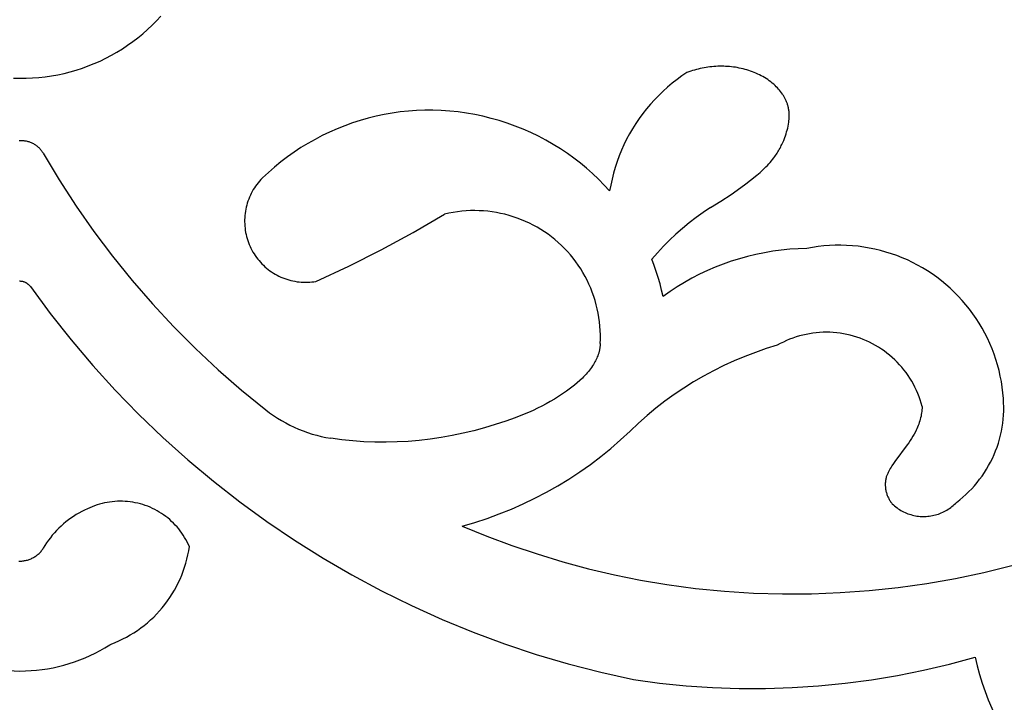
# Model space of a CAD drawing. Extents: x 0 to 0.8, y 0 to 1.6.
# Drawn here: x 0.4 to 0.47, y 0.64 to 0.69 of the extents above; entities that cross this region are included whole.
import ezdxf

# ---------------------------------------------------------------- set-up
doc = ezdxf.new("R2010")
doc.units = 0
doc.header["$MEASUREMENT"] = 0
doc.layers.get('0').update_dxf_attribs({"linetype": 'CONTINUOUS'})

msp = doc.modelspace()

# ---------------------------------------------------------------- linework, layer by layer
for points in [[(0.401629, 0.688964), (0.402084, 0.688967), (0.402539, 0.688986), (0.402993, 0.68902), (0.403445, 0.68907), (0.403896, 0.689135), (0.404344, 0.689215), (0.404789, 0.68931), (0.40523, 0.68942), (0.405668, 0.689546), (0.406101, 0.689686), (0.406529, 0.68984), (0.406952, 0.69001), (0.407368, 0.690193), (0.407778, 0.69039), (0.408181, 0.690602), (0.408577, 0.690827), (0.408965, 0.691065), (0.409344, 0.691316), (0.409715, 0.69158), (0.410077, 0.691857), (0.410429, 0.692145), (0.410771, 0.692445), (0.411102, 0.692757), (0.411423, 0.69308), (0.411733, 0.693414)], [(0.450631, 0.689706), (0.450492, 0.68968)], [(0.45077, 0.68973), (0.450631, 0.689706)], [(0.45091, 0.689751), (0.45077, 0.68973)], [(0.45105, 0.689769), (0.45091, 0.689751)], [(0.45119, 0.689785), (0.45105, 0.689769)], [(0.451331, 0.689797), (0.45119, 0.689785)], [(0.451471, 0.689807), (0.451331, 0.689797)], [(0.451612, 0.689814), (0.451471, 0.689807)], [(0.451753, 0.689818), (0.451612, 0.689814)], [(0.451893, 0.689819), (0.451753, 0.689818)], [(0.452034, 0.689817), (0.451893, 0.689819)], [(0.452174, 0.689812), (0.452034, 0.689817)], [(0.452315, 0.689804), (0.452174, 0.689812)], [(0.452455, 0.689793), (0.452315, 0.689804)], [(0.452595, 0.689779), (0.452455, 0.689793)], [(0.452734, 0.689762), (0.452595, 0.689779)], [(0.452874, 0.689742), (0.452734, 0.689762)], [(0.453012, 0.689719), (0.452874, 0.689742)], [(0.453151, 0.689692), (0.453012, 0.689719)], [(0.453288, 0.689663), (0.453151, 0.689692)], [(0.449404, 0.689371), (0.449043, 0.689128), (0.448692, 0.688873), (0.448349, 0.688606), (0.448016, 0.688327), (0.447693, 0.688037), (0.44738, 0.687736), (0.447077, 0.687424), (0.446786, 0.687101), (0.446506, 0.686769), (0.446238, 0.686427), (0.445982, 0.686076), (0.445738, 0.685717), (0.445507, 0.685349), (0.445289, 0.684973), (0.445084, 0.68459), (0.444892, 0.6842), (0.444714, 0.683804), (0.44455, 0.683402), (0.4444, 0.682994), (0.444265, 0.682581), (0.444143, 0.682164), (0.444037, 0.681743), (0.443945, 0.681319), (0.443867, 0.680891)], [(0.449537, 0.689419), (0.449404, 0.689371)], [(0.449671, 0.689464), (0.449537, 0.689419)], [(0.449807, 0.689506), (0.449671, 0.689464)], [(0.449942, 0.689546), (0.449807, 0.689506)], [(0.450079, 0.689584), (0.449942, 0.689546)], [(0.450216, 0.689618), (0.450079, 0.689584)], [(0.450354, 0.68965), (0.450216, 0.689618)], [(0.450492, 0.68968), (0.450354, 0.68965)], [(0.453426, 0.68963), (0.453288, 0.689663)], [(0.453562, 0.689595), (0.453426, 0.68963)], [(0.453698, 0.689556), (0.453562, 0.689595)], [(0.453833, 0.689513), (0.453698, 0.689556)], [(0.453962, 0.68947), (0.453833, 0.689513)], [(0.454091, 0.689423), (0.453962, 0.68947)], [(0.454219, 0.689373), (0.454091, 0.689423)], [(0.454345, 0.68932), (0.454219, 0.689373)], [(0.45447, 0.689264), (0.454345, 0.68932)], [(0.454594, 0.689204), (0.45447, 0.689264)], [(0.454716, 0.689142), (0.454594, 0.689204)], [(0.454837, 0.689076), (0.454716, 0.689142)], [(0.454955, 0.689007), (0.454837, 0.689076)], [(0.455071, 0.688935), (0.454955, 0.689007)], [(0.40117, 0.688967), (0.401625, 0.688964)], [(0.455186, 0.68886), (0.455071, 0.688935)], [(0.455298, 0.688781), (0.455186, 0.68886)], [(0.455407, 0.688699), (0.455298, 0.688781)], [(0.455514, 0.688614), (0.455407, 0.688699)], [(0.455618, 0.688525), (0.455514, 0.688614)], [(0.45572, 0.688433), (0.455618, 0.688525)], [(0.455802, 0.688353), (0.45572, 0.688433)], [(0.455883, 0.688271), (0.455802, 0.688353)], [(0.455961, 0.688186), (0.455883, 0.688271)], [(0.456036, 0.688099), (0.455961, 0.688186)], [(0.456109, 0.68801), (0.456036, 0.688099)], [(0.456178, 0.687919), (0.456109, 0.68801)], [(0.456244, 0.687826), (0.456178, 0.687919)], [(0.456276, 0.687779), (0.456244, 0.687826)], [(0.456307, 0.687731), (0.456276, 0.687779)], [(0.456337, 0.687683), (0.456307, 0.687731)], [(0.456366, 0.687634), (0.456337, 0.687683)], [(0.456394, 0.687585), (0.456366, 0.687634)], [(0.456421, 0.687535), (0.456394, 0.687585)], [(0.456447, 0.687485), (0.456421, 0.687535)], [(0.456472, 0.687435), (0.456447, 0.687485)], [(0.456496, 0.687384), (0.456472, 0.687435)], [(0.456519, 0.687333), (0.456496, 0.687384)], [(0.456541, 0.687281), (0.456519, 0.687333)], [(0.456561, 0.687229), (0.456541, 0.687281)], [(0.456581, 0.687176), (0.456561, 0.687229)], [(0.456599, 0.687123), (0.456581, 0.687176)], [(0.456617, 0.68707), (0.456599, 0.687123)], [(0.456633, 0.687017), (0.456617, 0.68707)], [(0.456647, 0.686963), (0.456633, 0.687017)], [(0.456661, 0.686908), (0.456647, 0.686963)], [(0.456676, 0.686842), (0.456661, 0.686908)], [(0.431206, 0.68668), (0.43062, 0.686677), (0.430034, 0.686654), (0.42945, 0.686611), (0.428867, 0.686549), (0.428287, 0.686467), (0.427709, 0.686364), (0.427136, 0.686243), (0.426567, 0.686102), (0.426003, 0.685942), (0.425445, 0.685762), (0.424894, 0.685564), (0.424349, 0.685348), (0.423812, 0.685113), (0.423283, 0.684859), (0.422764, 0.684588), (0.422253, 0.6843), (0.421753, 0.683994), (0.421264, 0.683672), (0.420786, 0.683333), (0.420319, 0.682978), (0.419865, 0.682607), (0.419424, 0.682222), (0.418996, 0.681821)], [(0.440841, 0.68358), (0.440337, 0.683914), (0.439823, 0.68423), (0.439298, 0.684528), (0.438763, 0.684808), (0.438219, 0.68507), (0.437666, 0.685313), (0.437105, 0.685537), (0.436537, 0.685741), (0.435962, 0.685926), (0.435382, 0.686091), (0.434795, 0.686236), (0.434205, 0.686361), (0.43361, 0.686466), (0.433012, 0.686551), (0.432412, 0.686614), (0.431809, 0.686658), (0.431206, 0.68668)], [(0.456688, 0.686775), (0.456676, 0.686842)], [(0.456699, 0.686708), (0.456688, 0.686775)], [(0.456709, 0.68664), (0.456699, 0.686708)], [(0.456716, 0.686572), (0.456709, 0.68664)], [(0.456722, 0.686504), (0.456716, 0.686572)], [(0.456726, 0.686435), (0.456722, 0.686504)], [(0.456729, 0.686367), (0.456726, 0.686435)], [(0.456727, 0.686158), (0.456729, 0.686228)], [(0.45673, 0.686297), (0.456729, 0.686367)], [(0.456729, 0.686228), (0.45673, 0.686297)], [(0.456618, 0.68539), (0.456648, 0.685529)], [(0.456648, 0.685529), (0.456674, 0.685669)], [(0.456674, 0.685669), (0.456696, 0.685809)], [(0.456696, 0.685809), (0.456705, 0.685879)], [(0.456705, 0.685879), (0.456712, 0.685949)], [(0.456712, 0.685949), (0.456719, 0.686019)], [(0.456719, 0.686019), (0.456724, 0.686089)], [(0.456724, 0.686089), (0.456727, 0.686158)], [(0.45641, 0.68471), (0.456458, 0.684843)], [(0.456458, 0.684843), (0.456503, 0.684977)], [(0.456503, 0.684977), (0.456544, 0.685114)], [(0.456544, 0.685114), (0.456583, 0.685251)], [(0.456583, 0.685251), (0.456618, 0.68539)], [(0.401628, 0.684477), (0.401568, 0.68448)], [(0.403293, 0.683587), (0.403263, 0.683639), (0.403231, 0.68369), (0.403196, 0.68374), (0.403161, 0.683789), (0.403123, 0.683836), (0.403084, 0.683882), (0.403044, 0.683927), (0.403002, 0.68397), (0.402958, 0.684012), (0.402913, 0.684052), (0.402867, 0.684091), (0.402819, 0.684128), (0.40277, 0.684164), (0.40272, 0.684197), (0.402669, 0.68423), (0.402617, 0.68426), (0.402564, 0.684288), (0.402509, 0.684315), (0.402454, 0.68434), (0.402398, 0.684362), (0.402342, 0.684383), (0.402284, 0.684402), (0.402226, 0.684419), (0.402168, 0.684434), (0.402109, 0.684447), (0.40205, 0.684458), (0.40199, 0.684467), (0.40193, 0.684474), (0.40187, 0.684478), (0.401809, 0.684481), (0.401749, 0.684482), (0.401689, 0.68448), (0.401628, 0.684477)], [(0.456117, 0.684044), (0.456163, 0.684136)], [(0.456163, 0.684136), (0.456208, 0.684229)], [(0.456208, 0.684229), (0.456251, 0.684323)], [(0.456251, 0.684323), (0.456333, 0.684514)], [(0.456333, 0.684514), (0.45641, 0.68471)], [(0.403293, 0.683587), (0.404438, 0.681681), (0.405648, 0.679815), (0.406923, 0.677993), (0.408261, 0.676216), (0.409659, 0.674487), (0.411117, 0.672808), (0.412633, 0.671181), (0.414204, 0.669607), (0.41583, 0.66809), (0.417507, 0.666629), (0.419234, 0.665229)], [(0.443867, 0.680891), (0.443476, 0.681319), (0.44307, 0.681732), (0.44265, 0.682132), (0.442217, 0.682517), (0.44177, 0.682887), (0.441311, 0.683242), (0.440841, 0.68358)], [(0.455628, 0.683266), (0.455689, 0.683348)], [(0.455689, 0.683348), (0.455748, 0.683431)], [(0.455748, 0.683431), (0.455806, 0.683516)], [(0.455806, 0.683516), (0.455862, 0.683601)], [(0.455862, 0.683601), (0.455916, 0.683688)], [(0.455916, 0.683688), (0.455969, 0.683775)], [(0.455969, 0.683775), (0.45602, 0.683864)], [(0.45602, 0.683864), (0.456069, 0.683953)], [(0.456069, 0.683953), (0.456117, 0.684044)], [(0.455061, 0.682621), (0.455162, 0.682724)], [(0.455162, 0.682724), (0.45526, 0.682829)], [(0.45526, 0.682829), (0.455357, 0.682935)], [(0.455357, 0.682935), (0.45545, 0.683044)], [(0.45545, 0.683044), (0.45554, 0.683154)], [(0.45554, 0.683154), (0.455628, 0.683266)], [(0.453962, 0.681666), (0.454415, 0.682033)], [(0.454415, 0.682033), (0.454636, 0.682223)], [(0.454636, 0.682223), (0.454852, 0.682419)], [(0.454852, 0.682419), (0.455061, 0.682621)], [(0.418996, 0.681821), (0.418891, 0.681712), (0.41879, 0.681599), (0.418693, 0.681483), (0.4186, 0.681364), (0.418511, 0.681242), (0.418427, 0.681116), (0.418347, 0.680988), (0.418271, 0.680857), (0.4182, 0.680723), (0.418134, 0.680588), (0.418072, 0.68045), (0.418016, 0.680309), (0.417964, 0.680167), (0.417917, 0.680024), (0.417875, 0.679878), (0.417838, 0.679732), (0.417806, 0.679584), (0.417779, 0.679435), (0.417757, 0.679286), (0.417741, 0.679135), (0.41773, 0.678984), (0.417724, 0.678833), (0.417723, 0.678682), (0.417727, 0.678531), (0.417737, 0.67838), (0.417752, 0.67823), (0.417772, 0.67808), (0.417797, 0.677931), (0.417827, 0.677783), (0.417863, 0.677635), (0.417903, 0.67749), (0.417949, 0.677346), (0.417999, 0.677203), (0.418054, 0.677062), (0.418115, 0.676924), (0.418179, 0.676787), (0.418249, 0.676653), (0.418323, 0.676521), (0.418402, 0.676392), (0.418485, 0.676266), (0.418572, 0.676142), (0.418664, 0.676022), (0.41876, 0.675905), (0.41886, 0.675791), (0.418963, 0.675681), (0.41907, 0.675575), (0.419181, 0.675472), (0.419296, 0.675373), (0.419414, 0.675278), (0.419535, 0.675187), (0.419659, 0.675101), (0.419786, 0.675019), (0.419915, 0.674941), (0.420048, 0.674868), (0.420182, 0.674799), (0.420319, 0.674735), (0.420459, 0.674676), (0.4206, 0.674622), (0.420743, 0.674573), (0.420887, 0.674528), (0.421033, 0.674489), (0.42118, 0.674454), (0.421329, 0.674425), (0.421478, 0.674401), (0.421628, 0.674382), (0.421779, 0.674369), (0.42193, 0.67436), (0.422081, 0.674357), (0.422232, 0.674359), (0.422383, 0.674366), (0.422534, 0.674378), (0.422684, 0.674396), (0.422833, 0.674419)], [(0.453267, 0.681141), (0.453616, 0.6814)], [(0.453616, 0.6814), (0.453962, 0.681666)], [(0.451838, 0.680166), (0.452561, 0.680644)], [(0.452561, 0.680644), (0.453267, 0.681141)], [(0.451096, 0.6797), (0.451838, 0.680166)], [(0.422833, 0.674419), (0.425191, 0.675511), (0.427514, 0.676678), (0.429798, 0.677917), (0.432042, 0.679229)], [(0.443189, 0.669976), (0.443201, 0.670287), (0.443202, 0.670598), (0.443192, 0.67091), (0.443172, 0.671221), (0.44314, 0.671531), (0.443098, 0.671839), (0.443046, 0.672146), (0.442983, 0.672452), (0.442909, 0.672754), (0.442825, 0.673054), (0.442731, 0.673351), (0.442626, 0.673645), (0.442511, 0.673934), (0.442387, 0.67422), (0.442252, 0.674501), (0.442108, 0.674777), (0.441955, 0.675048), (0.441792, 0.675314), (0.44162, 0.675574), (0.441439, 0.675828), (0.44125, 0.676075), (0.441052, 0.676316), (0.440846, 0.676549), (0.440632, 0.676776), (0.440411, 0.676995), (0.440182, 0.677206), (0.439945, 0.677409), (0.439702, 0.677604), (0.439452, 0.67779), (0.439196, 0.677968), (0.438934, 0.678136), (0.438667, 0.678296), (0.438394, 0.678446), (0.438116, 0.678586), (0.437833, 0.678717), (0.437546, 0.678838), (0.437255, 0.67895), (0.43696, 0.67905), (0.436662, 0.679141), (0.436361, 0.679222), (0.436058, 0.679291), (0.435752, 0.679351), (0.435444, 0.6794), (0.435135, 0.679438), (0.434824, 0.679465), (0.434513, 0.679482), (0.434202, 0.679488), (0.43389, 0.679483), (0.433579, 0.679467), (0.433269, 0.679441), (0.432959, 0.679404), (0.432651, 0.679356), (0.432345, 0.679298), (0.432042, 0.679229)], [(0.451096, 0.6797), (0.450575, 0.679355), (0.450066, 0.678993), (0.44957, 0.678614), (0.449087, 0.678217), (0.448617, 0.677805), (0.448163, 0.677376), (0.447723, 0.676932), (0.447299, 0.676473), (0.446891, 0.676)], [(0.472069, 0.666029), (0.472035, 0.666436), (0.471986, 0.666842), (0.471922, 0.667246), (0.471845, 0.667648), (0.471754, 0.668047), (0.47165, 0.668442), (0.471531, 0.668834), (0.471399, 0.669221), (0.471254, 0.669603), (0.471096, 0.66998), (0.470924, 0.670351), (0.47074, 0.670716), (0.470543, 0.671075), (0.470334, 0.671426), (0.470113, 0.67177), (0.46988, 0.672107), (0.469635, 0.672434), (0.469379, 0.672753), (0.469113, 0.673064), (0.468835, 0.673364), (0.468548, 0.673655), (0.46825, 0.673936), (0.467943, 0.674206), (0.467627, 0.674465), (0.467302, 0.674713), (0.466968, 0.67495), (0.466627, 0.675175), (0.466278, 0.675388), (0.465922, 0.675589), (0.465559, 0.675777), (0.465189, 0.675953), (0.464814, 0.676116), (0.464433, 0.676265), (0.464048, 0.676401), (0.463658, 0.676524), (0.463263, 0.676633), (0.462866, 0.676729), (0.462465, 0.67681), (0.462062, 0.676878), (0.461656, 0.676931), (0.461249, 0.676971), (0.460841, 0.676996), (0.460432, 0.677007), (0.460023, 0.677004), (0.459614, 0.676987), (0.459207, 0.676955), (0.4588, 0.67691), (0.458396, 0.67685), (0.457993, 0.676776)], [(0.457993, 0.676776), (0.457381, 0.676757), (0.456769, 0.676717), (0.456159, 0.676657), (0.455552, 0.676575), (0.454948, 0.676473), (0.454347, 0.67635), (0.453751, 0.676206), (0.453161, 0.676042), (0.452576, 0.675859), (0.451998, 0.675655), (0.451427, 0.675432), (0.450865, 0.675189), (0.45031, 0.674927), (0.449765, 0.674647), (0.449231, 0.674348), (0.448706, 0.674031), (0.448193, 0.673696), (0.447691, 0.673343)], [(0.447691, 0.673343), (0.447591, 0.673796), (0.447477, 0.674244), (0.44735, 0.67469), (0.44721, 0.675131), (0.447056, 0.675568), (0.446891, 0.676)], [(0.401628, 0.674425), (0.401596, 0.674425)], [(0.402379, 0.674048), (0.40236, 0.674073), (0.402341, 0.674097), (0.40232, 0.674121), (0.402299, 0.674144), (0.402277, 0.674166), (0.402255, 0.674187), (0.402231, 0.674208), (0.402207, 0.674228), (0.402182, 0.674247), (0.402157, 0.674265), (0.402131, 0.674282), (0.402104, 0.674299), (0.402077, 0.674314), (0.40205, 0.674328), (0.402021, 0.674342), (0.401993, 0.674355), (0.401964, 0.674366), (0.401934, 0.674377), (0.401905, 0.674386), (0.401875, 0.674395), (0.401844, 0.674402), (0.401814, 0.674409), (0.401783, 0.674414), (0.401752, 0.674419), (0.401721, 0.674422), (0.40169, 0.674424), (0.401659, 0.674425), (0.401628, 0.674425)], [(0.402379, 0.674048), (0.403804, 0.672118), (0.405293, 0.670239), (0.406845, 0.668411), (0.408459, 0.666637), (0.410133, 0.664919), (0.411863, 0.663258), (0.41365, 0.661658), (0.415489, 0.66012), (0.41738, 0.658645), (0.419321, 0.657235), (0.421307, 0.655892), (0.423339, 0.654617), (0.425413, 0.653413), (0.427526, 0.652279), (0.429677, 0.651218), (0.431863, 0.650231), (0.434081, 0.649319), (0.436329, 0.648483), (0.438604, 0.647724), (0.440903, 0.647043), (0.443225, 0.646441), (0.445565, 0.645917)], [(0.466248, 0.665463), (0.466183, 0.6657), (0.466109, 0.665934), (0.466027, 0.666166), (0.465937, 0.666394), (0.46584, 0.66662), (0.465734, 0.666841), (0.465622, 0.66706), (0.465501, 0.667274), (0.465373, 0.667483), (0.465238, 0.667689), (0.465096, 0.667889), (0.464947, 0.668084), (0.464792, 0.668275), (0.46463, 0.668459), (0.464462, 0.668638), (0.464287, 0.668811), (0.464107, 0.668978), (0.463921, 0.669138), (0.46373, 0.669292), (0.463533, 0.669439), (0.463331, 0.66958), (0.463125, 0.669713), (0.462914, 0.669839), (0.462699, 0.669958), (0.46248, 0.670069), (0.462257, 0.670172), (0.462031, 0.670268), (0.461802, 0.670356), (0.461569, 0.670435), (0.461334, 0.670507), (0.461097, 0.670571), (0.460858, 0.670626), (0.460617, 0.670673), (0.460374, 0.670711), (0.46013, 0.670742), (0.459886, 0.670763), (0.459641, 0.670776), (0.459395, 0.670781), (0.459149, 0.670777), (0.458904, 0.670765), (0.458659, 0.670744), (0.458415, 0.670715), (0.458173, 0.670677), (0.457932, 0.670631), (0.457692, 0.670577), (0.457455, 0.670514), (0.457219, 0.670443), (0.456987, 0.670364), (0.456757, 0.670277), (0.45653, 0.670183), (0.456307, 0.67008), (0.456088, 0.66997), (0.455872, 0.669852)], [(0.443189, 0.669976), (0.443188, 0.669926)], [(0.443082, 0.669292), (0.443052, 0.669197)], [(0.443095, 0.669339), (0.443082, 0.669292)], [(0.443108, 0.669387), (0.443095, 0.669339)], [(0.44312, 0.669435), (0.443108, 0.669387)], [(0.443131, 0.669483), (0.44312, 0.669435)], [(0.443141, 0.669532), (0.443131, 0.669483)], [(0.44315, 0.669581), (0.443141, 0.669532)], [(0.443159, 0.669629), (0.44315, 0.669581)], [(0.443166, 0.669678), (0.443159, 0.669629)], [(0.443172, 0.669727), (0.443166, 0.669678)], [(0.443178, 0.669777), (0.443172, 0.669727)], [(0.443182, 0.669826), (0.443178, 0.669777)], [(0.443186, 0.669876), (0.443182, 0.669826)], [(0.443188, 0.669926), (0.443186, 0.669876)], [(0.455872, 0.669852), (0.455087, 0.66961), (0.454311, 0.669343), (0.453543, 0.669051), (0.452786, 0.668733), (0.452039, 0.668392), (0.451304, 0.668026), (0.450581, 0.667636), (0.449872, 0.667222), (0.449176, 0.666786), (0.448495, 0.666327), (0.447829, 0.665846), (0.447179, 0.665344), (0.446546, 0.66482), (0.445931, 0.664276), (0.445334, 0.663713)], [(0.442764, 0.668566), (0.442714, 0.668481)], [(0.442813, 0.668653), (0.442764, 0.668566)], [(0.442859, 0.668741), (0.442813, 0.668653)], [(0.442903, 0.66883), (0.442859, 0.668741)], [(0.442945, 0.66892), (0.442903, 0.66883)], [(0.442983, 0.669011), (0.442945, 0.66892)], [(0.443019, 0.669104), (0.442983, 0.669011)], [(0.443052, 0.669197), (0.443019, 0.669104)], [(0.442262, 0.667869), (0.442178, 0.667774)], [(0.442344, 0.667966), (0.442262, 0.667869)], [(0.442424, 0.668064), (0.442344, 0.667966)], [(0.442501, 0.668165), (0.442424, 0.668064)], [(0.442575, 0.668268), (0.442501, 0.668165)], [(0.442646, 0.668373), (0.442575, 0.668268)], [(0.442714, 0.668481), (0.442646, 0.668373)], [(0.441535, 0.667155), (0.441339, 0.666991)], [(0.441727, 0.667324), (0.441535, 0.667155)], [(0.441913, 0.667499), (0.441727, 0.667324)], [(0.442003, 0.667589), (0.441913, 0.667499)], [(0.442092, 0.66768), (0.442003, 0.667589)], [(0.442178, 0.667774), (0.442092, 0.66768)], [(0.440786, 0.666568), (0.4405, 0.666369)], [(0.441065, 0.666775), (0.440786, 0.666568)], [(0.441339, 0.666991), (0.441065, 0.666775)], [(0.439616, 0.665821), (0.439312, 0.665653)], [(0.439915, 0.665996), (0.439616, 0.665821)], [(0.44021, 0.666179), (0.439915, 0.665996)], [(0.4405, 0.666369), (0.44021, 0.666179)], [(0.468707, 0.658607), (0.468938, 0.658787), (0.469163, 0.658975), (0.469382, 0.65917), (0.469593, 0.659373), (0.469798, 0.659583), (0.469995, 0.6598), (0.470184, 0.660024), (0.470366, 0.660254), (0.470539, 0.66049), (0.470704, 0.660732), (0.470861, 0.66098), (0.471009, 0.661233), (0.471148, 0.661491), (0.471278, 0.661754), (0.471399, 0.662021), (0.471511, 0.662292), (0.471613, 0.662566), (0.471706, 0.662844), (0.471789, 0.663126), (0.471862, 0.663409), (0.471925, 0.663696), (0.471979, 0.663984), (0.472022, 0.664274), (0.472055, 0.664565), (0.472078, 0.664857), (0.472091, 0.66515), (0.472094, 0.665443), (0.472087, 0.665736), (0.472069, 0.666029)], [(0.419234, 0.665229), (0.419507, 0.665022), (0.419787, 0.664825), (0.420073, 0.664637), (0.420365, 0.664458), (0.420663, 0.66429), (0.420967, 0.664132), (0.421275, 0.663984), (0.421589, 0.663847), (0.421907, 0.66372), (0.422229, 0.663604), (0.422555, 0.663498), (0.422884, 0.663404), (0.423216, 0.663321), (0.42355, 0.663249), (0.423887, 0.663189)], [(0.43806, 0.665049), (0.437739, 0.664913)], [(0.438378, 0.665191), (0.43806, 0.665049)], [(0.438693, 0.665339), (0.438378, 0.665191)], [(0.439004, 0.665493), (0.438693, 0.665339)], [(0.439312, 0.665653), (0.439004, 0.665493)], [(0.466222, 0.665116), (0.466207, 0.665002)], [(0.466234, 0.66523), (0.466222, 0.665116)], [(0.466242, 0.665346), (0.466234, 0.66523)], [(0.466248, 0.665463), (0.466242, 0.665346)], [(0.436434, 0.66442), (0.435677, 0.664169)], [(0.43709, 0.664657), (0.436434, 0.66442)], [(0.437739, 0.664913), (0.43709, 0.664657)], [(0.466046, 0.664325), (0.466008, 0.664212)], [(0.466082, 0.664439), (0.466046, 0.664325)], [(0.466114, 0.664553), (0.466082, 0.664439)], [(0.466142, 0.664664), (0.466114, 0.664553)], [(0.466167, 0.664776), (0.466142, 0.664664)], [(0.466188, 0.664889), (0.466167, 0.664776)], [(0.466207, 0.665002), (0.466188, 0.664889)], [(0.43331, 0.65691), (0.434204, 0.657168), (0.435089, 0.657456), (0.435964, 0.657774), (0.436828, 0.65812), (0.437679, 0.658495), (0.438518, 0.658898), (0.439343, 0.659329), (0.440153, 0.659787), (0.440947, 0.660272), (0.441725, 0.660784), (0.442485, 0.661321), (0.443227, 0.661883), (0.443949, 0.662469), (0.444652, 0.663079), (0.445334, 0.663713)], [(0.434144, 0.663734), (0.43337, 0.66355)], [(0.434914, 0.663941), (0.434144, 0.663734)], [(0.435677, 0.664169), (0.434914, 0.663941)], [(0.46577, 0.663663), (0.465683, 0.663498)], [(0.465823, 0.66377), (0.46577, 0.663663)], [(0.465873, 0.663879), (0.465823, 0.66377)], [(0.465921, 0.663989), (0.465873, 0.663879)], [(0.465966, 0.6641), (0.465921, 0.663989)], [(0.466008, 0.664212), (0.465966, 0.6641)], [(0.424677, 0.663081), (0.423887, 0.663189)], [(0.425469, 0.663), (0.424677, 0.663081)], [(0.426263, 0.662945), (0.425469, 0.663)], [(0.427057, 0.662915), (0.426263, 0.662945)], [(0.427852, 0.662909), (0.427057, 0.662915)], [(0.428646, 0.662929), (0.427852, 0.662909)], [(0.429439, 0.662973), (0.428646, 0.662929)], [(0.430231, 0.663041), (0.429439, 0.662973)], [(0.431021, 0.663133), (0.430231, 0.663041)], [(0.431807, 0.663249), (0.431021, 0.663133)], [(0.432591, 0.663388), (0.431807, 0.663249)], [(0.43337, 0.66355), (0.432591, 0.663388)], [(0.465395, 0.663025), (0.465291, 0.662872)], [(0.465495, 0.66318), (0.465395, 0.663025)], [(0.465591, 0.663337), (0.465495, 0.66318)], [(0.465683, 0.663498), (0.465591, 0.663337)], [(0.465184, 0.662721), (0.464296, 0.66153)], [(0.465291, 0.662872), (0.465184, 0.662721)], [(0.464296, 0.66153), (0.464189, 0.661377)], [(0.463828, 0.660783), (0.463804, 0.660732)], [(0.463854, 0.660833), (0.463828, 0.660783)], [(0.463907, 0.660932), (0.463854, 0.660833)], [(0.463964, 0.66103), (0.463907, 0.660932)], [(0.464024, 0.661126), (0.463964, 0.66103)], [(0.464085, 0.661221), (0.464024, 0.661126)], [(0.464189, 0.661377), (0.464085, 0.661221)], [(0.463621, 0.660112), (0.463615, 0.660049)], [(0.463629, 0.660175), (0.463621, 0.660112)], [(0.46364, 0.660237), (0.463629, 0.660175)], [(0.463652, 0.660299), (0.46364, 0.660237)], [(0.463667, 0.66036), (0.463652, 0.660299)], [(0.463684, 0.660421), (0.463667, 0.66036)], [(0.4637, 0.660474), (0.463684, 0.660421)], [(0.463718, 0.660527), (0.4637, 0.660474)], [(0.463737, 0.660579), (0.463718, 0.660527)], [(0.463758, 0.66063), (0.463737, 0.660579)], [(0.46378, 0.660682), (0.463758, 0.66063)], [(0.463804, 0.660732), (0.46378, 0.660682)], [(0.46361, 0.659985), (0.463608, 0.659922)], [(0.463608, 0.659922), (0.463608, 0.659858)], [(0.463608, 0.659858), (0.463609, 0.659795)], [(0.463609, 0.659795), (0.463613, 0.659731)], [(0.463615, 0.660049), (0.46361, 0.659985)], [(0.463613, 0.659731), (0.463618, 0.659668)], [(0.463618, 0.659668), (0.463626, 0.659604)], [(0.463626, 0.659604), (0.463635, 0.659541)], [(0.463635, 0.659541), (0.463646, 0.659478)], [(0.463646, 0.659478), (0.46366, 0.659415)], [(0.46366, 0.659415), (0.463675, 0.659353)], [(0.413765, 0.655443), (0.413689, 0.655611), (0.413607, 0.655777), (0.41352, 0.65594), (0.413427, 0.6561), (0.413328, 0.656257), (0.413224, 0.65641), (0.413115, 0.65656), (0.413001, 0.656705), (0.412882, 0.656847), (0.412758, 0.656984), (0.412629, 0.657117), (0.412496, 0.657246), (0.412358, 0.65737), (0.412217, 0.657489), (0.412071, 0.657603), (0.411921, 0.657712), (0.411768, 0.657816), (0.411611, 0.657914), (0.411451, 0.658007), (0.411288, 0.658094), (0.411122, 0.658176), (0.410954, 0.658252), (0.410782, 0.658322), (0.410609, 0.658386), (0.410433, 0.658444), (0.410255, 0.658496), (0.410076, 0.658542), (0.409895, 0.658582), (0.409713, 0.658616), (0.40953, 0.658643), (0.409346, 0.658663), (0.409162, 0.658678), (0.408977, 0.658686), (0.408792, 0.658688), (0.408607, 0.658683), (0.408422, 0.658672), (0.408238, 0.658655), (0.408054, 0.658631), (0.407872, 0.658601), (0.40769, 0.658565), (0.40751, 0.658522), (0.407332, 0.658473), (0.407155, 0.658418), (0.40698, 0.658358), (0.406808, 0.658291), (0.406638, 0.658218), (0.40647, 0.658139)], [(0.463675, 0.659353), (0.463691, 0.659291)], [(0.463691, 0.659291), (0.46371, 0.659229)], [(0.46371, 0.659229), (0.46373, 0.659168)], [(0.46373, 0.659168), (0.463753, 0.659108)], [(0.463753, 0.659108), (0.463776, 0.659049)], [(0.463776, 0.659049), (0.463802, 0.65899)], [(0.463802, 0.65899), (0.46383, 0.658932)], [(0.46383, 0.658932), (0.463859, 0.658874)], [(0.463859, 0.658874), (0.46389, 0.658818)], [(0.46389, 0.658818), (0.463922, 0.658763)], [(0.463922, 0.658763), (0.463956, 0.658709)], [(0.463956, 0.658709), (0.463992, 0.658655)], [(0.40647, 0.658139), (0.406263, 0.658046), (0.406059, 0.657946), (0.405859, 0.657839), (0.405662, 0.657725), (0.40547, 0.657605), (0.405282, 0.657478), (0.405098, 0.657345), (0.404918, 0.657205), (0.404744, 0.65706), (0.404574, 0.656909), (0.40441, 0.656752), (0.404251, 0.65659), (0.404098, 0.656422), (0.403951, 0.65625), (0.403809, 0.656072), (0.403674, 0.65589), (0.403544, 0.655703), (0.403422, 0.655512), (0.403305, 0.655317)], [(0.463992, 0.658655), (0.46403, 0.658603)], [(0.46403, 0.658603), (0.464069, 0.658553)], [(0.464069, 0.658553), (0.464109, 0.658503)], [(0.464109, 0.658503), (0.464191, 0.658427), (0.464274, 0.658354), (0.464361, 0.658284), (0.464449, 0.658216), (0.46454, 0.658152), (0.464633, 0.658091), (0.464728, 0.658034), (0.464825, 0.657979), (0.464924, 0.657928), (0.465025, 0.657881), (0.465127, 0.657837), (0.46523, 0.657796), (0.465335, 0.657759), (0.465441, 0.657726), (0.465549, 0.657696), (0.465657, 0.65767), (0.465766, 0.657648), (0.465875, 0.657629), (0.465986, 0.657615), (0.466096, 0.657604), (0.466207, 0.657597), (0.466319, 0.657593), (0.46643, 0.657594), (0.466541, 0.657599), (0.466652, 0.657607), (0.466762, 0.657619), (0.466872, 0.657635), (0.466982, 0.657654), (0.467091, 0.657678), (0.467199, 0.657705), (0.467305, 0.657736), (0.467411, 0.65777), (0.467516, 0.657808), (0.467619, 0.65785), (0.46772, 0.657895), (0.46782, 0.657944), (0.467919, 0.657996), (0.468015, 0.658052), (0.46811, 0.65811), (0.468202, 0.658172), (0.468292, 0.658237), (0.46838, 0.658306), (0.468465, 0.658377), (0.468548, 0.658451), (0.468629, 0.658528), (0.468707, 0.658607)], [(0.43331, 0.65691), (0.435078, 0.656188), (0.436868, 0.655521), (0.438678, 0.65491), (0.440506, 0.654356), (0.442351, 0.653859), (0.44421, 0.653419), (0.446082, 0.653038), (0.447965, 0.652715)], [(0.401626, 0.654404), (0.401695, 0.654405), (0.401763, 0.654408), (0.401832, 0.654414), (0.4019, 0.654423), (0.401968, 0.654433), (0.402036, 0.654446), (0.402103, 0.654461), (0.402169, 0.654479), (0.402235, 0.654499), (0.4023, 0.654521), (0.402364, 0.654545), (0.402428, 0.654571), (0.40249, 0.6546), (0.402552, 0.654631), (0.402612, 0.654664), (0.402671, 0.654698), (0.402729, 0.654735), (0.402786, 0.654774), (0.402841, 0.654815), (0.402895, 0.654858), (0.402947, 0.654902), (0.402998, 0.654948), (0.403047, 0.654996), (0.403095, 0.655046), (0.403141, 0.655097), (0.403185, 0.65515), (0.403227, 0.655204), (0.403267, 0.65526), (0.403305, 0.655317)], [(0.408163, 0.648465), (0.408444, 0.648576), (0.408722, 0.648697), (0.408996, 0.648827), (0.409265, 0.648967), (0.409528, 0.649116), (0.409787, 0.649274), (0.41004, 0.649441), (0.410287, 0.649616), (0.410528, 0.6498), (0.410762, 0.649992), (0.410989, 0.650192), (0.41121, 0.6504), (0.411423, 0.650615), (0.411629, 0.650838), (0.411826, 0.651067), (0.412016, 0.651304), (0.412197, 0.651546), (0.41237, 0.651795), (0.412534, 0.65205), (0.41269, 0.65231), (0.412836, 0.652575), (0.412973, 0.652845), (0.4131, 0.65312), (0.413218, 0.653399), (0.413327, 0.653682), (0.413425, 0.653969), (0.413513, 0.654258), (0.413592, 0.654551), (0.41366, 0.654846), (0.413718, 0.655144), (0.413765, 0.655443)], [(0.401557, 0.654405), (0.401626, 0.654404)], [(0.447965, 0.652715), (0.450023, 0.652446), (0.45209, 0.652245), (0.454162, 0.652115), (0.456238, 0.652054), (0.458314, 0.652064), (0.460389, 0.652143), (0.46246, 0.652292), (0.464525, 0.652511), (0.466581, 0.652799), (0.468626, 0.653156), (0.470659, 0.653582), (0.472675, 0.654076)], [(0.395191, 0.648403), (0.395532, 0.648195), (0.395879, 0.647998), (0.396233, 0.647813), (0.396593, 0.647639), (0.396959, 0.647478), (0.397329, 0.647329), (0.397704, 0.647192), (0.398084, 0.647068), (0.398468, 0.646957), (0.398855, 0.646858), (0.399245, 0.646772), (0.399638, 0.646699), (0.400032, 0.64664), (0.400429, 0.646593), (0.400827, 0.64656), (0.401226, 0.646539), (0.401625, 0.646533)], [(0.401625, 0.646533), (0.402025, 0.646539), (0.402424, 0.64656), (0.402822, 0.646593), (0.403218, 0.64664), (0.403613, 0.646699), (0.404006, 0.646772), (0.404396, 0.646858), (0.404783, 0.646956), (0.405167, 0.647068), (0.405546, 0.647192), (0.405922, 0.647329), (0.406292, 0.647477), (0.406658, 0.647639), (0.407018, 0.647812), (0.407372, 0.647997), (0.407719, 0.648194), (0.40806, 0.648402)], [(0.40806, 0.648402), (0.408159, 0.648465)], [(0.445565, 0.645917), (0.447449, 0.645666), (0.449341, 0.645477), (0.451237, 0.64535), (0.453137, 0.645286), (0.455038, 0.645284), (0.456938, 0.645346), (0.458834, 0.64547), (0.460726, 0.645657), (0.462611, 0.645906), (0.464486, 0.646217), (0.46635, 0.646589), (0.4682, 0.647023), (0.470036, 0.647518)], [(0.470036, 0.647518), (0.470184, 0.646896), (0.470354, 0.646279), (0.470545, 0.645669), (0.470756, 0.645065), (0.470987, 0.644468), (0.471239, 0.64388), (0.47151, 0.6433), (0.471801, 0.642731), (0.472111, 0.642171), (0.472439, 0.641622)]]:
    msp.add_lwpolyline(points)

doc.saveas('drawing.dxf')
